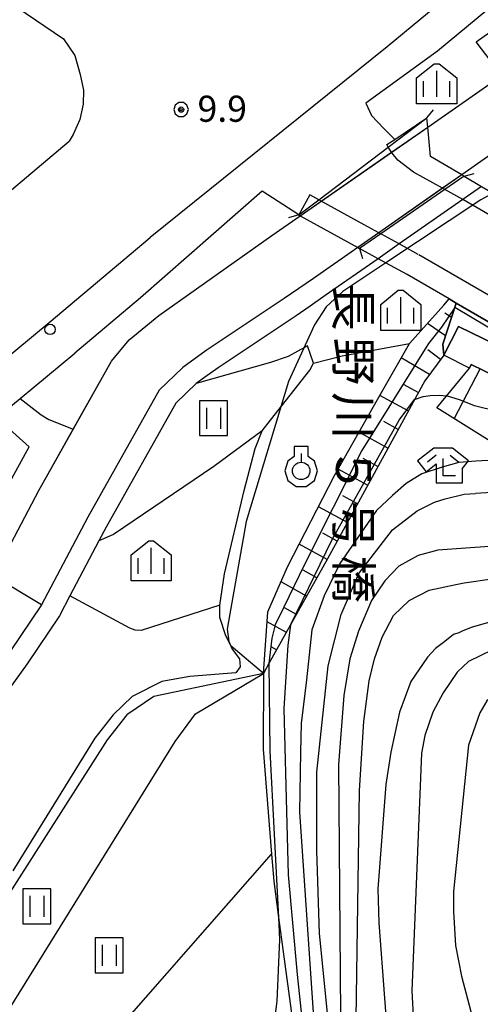
# Model space of a CAD drawing. Extents: x -10000 to -7998, y 90000 to 91501.
# Drawn here: x -8181 to -8115, y 91094 to 91235 of the extents above; entities that cross this region are included whole.
import ezdxf
from ezdxf.enums import TextEntityAlignment as Align

# ---------------------------------------------------------------- set-up
doc = ezdxf.new("R2010")
doc.units = 0
doc.header["$MEASUREMENT"] = 0
for name, color, linetype in [('2101000', 7, 'CONTINUOUS'), ('2101001', 14, 'CONTINUOUS'), ('2203000', 5, 'CONTINUOUS'), ('2203001', 146, 'CONTINUOUS'), ('2203990', 7, 'CONTINUOUS'), ('2213000', 6, 'CONTINUOUS'), ('2238000', 3, 'CONTINUOUS'), ('5101000', 4, 'CONTINUOUS'), ('5101001', 144, 'CONTINUOUS'), ('6101110', 2, 'CONTINUOUS'), ('6101120', 1, 'CONTINUOUS'), ('6101990', 7, 'CONTINUOUS'), ('6110000', 1, 'CONTINUOUS'), ('6110110', 1, 'CONTINUOUS'), ('6110120', 253, 'CONTINUOUS'), ('6301000', 11, 'CONTINUOUS'), ('6302000', 150, 'CONTINUOUS'), ('6311000', 3, 'CONTINUOUS'), ('6319000', 3, 'CONTINUOUS'), ('6333000', 3, 'CONTINUOUS'), ('6334000', 3, 'CONTINUOUS'), ('7101000', 2, 'CONTINUOUS'), ('7101001', 54, 'CONTINUOUS'), ('7102000', 6, 'CONTINUOUS'), ('7102001', 214, 'CONTINUOUS'), ('7312000', 2, 'CONTINUOUS'), ('8125000', 4, 'CONTINUOUS'), ('CLIP_BOX', 6, 'CONTINUOUS')]:
    doc.layers.add(name, color=color, linetype=linetype)
doc.styles.add('@PlotAnnotation', font='@MS Gothic.ttf')
doc.styles.add('Dm_Anotation', font='txt.shx', dxfattribs={"bigfont": 'PSCDM.shx'})

# ---------------------------------------------------------------- blocks, each defined once
blk = doc.blocks.new('223800')
at = {"layer": '2238000'}
blk.add_circle((0, 0), 0.3, dxfattribs=at)
blk = doc.blocks.new('631100')
at = {"layer": '6311000'}
for points in [[(-0.4, 0.6), (-0.4, -0.6)], [(0.4, 0.6), (0.4, -0.6)]]:
    blk.add_lwpolyline(points, dxfattribs=at)
at = {"layer": 'CLIP_BOX'}
blk.add_lwpolyline([(0.8, 1), (-0.8, 1), (-0.8, -1), (0.8, -1)], close=True, dxfattribs=at)
blk = doc.blocks.new('731200')
at = {"layer": '7312000'}
for radius in [0.15, 0.0722]:
    blk.add_circle((0, 0), radius, dxfattribs=at)
at = {"layer": 'CLIP_BOX'}
blk.add_lwpolyline([(-0.13, 0.4), (-0.34, 0.247), (-0.421, 0), (-0.34, -0.247), (-0.13, -0.4), (0.13, -0.4), (0.34, -0.247), (0.421, 0), (0.34, 0.247), (0.13, 0.4)], close=True, dxfattribs=at)
blk = doc.blocks.new('633300')
at = {"layer": '6333000'}
for points in [[(-0.4, 0.6), (-0.9, 0.2)], [(0.4, 0.6), (0.9, 0.2)], [(0.72, -0.6), (0, -0.6), (0, 0.4)]]:
    blk.add_lwpolyline(points, dxfattribs=at)
at = {"layer": 'CLIP_BOX'}
blk.add_lwpolyline([(0.54, 1), (-0.54, 1), (-1.462, 0.262), (-0.962, -0.362), (-0.4, 0.088), (-0.4, -1), (1.12, -1), (1.12, -0.2), (1.092, -0.2), (1.462, 0.262)], close=True, dxfattribs=at)
blk = doc.blocks.new('633400')
at = {"layer": '6334000'}
for points in [[(0, -0.75), (0, 0.75)], [(-0.75, -0.75), (-0.75, 0.15)], [(0.75, -0.75), (0.75, 0.15)]]:
    blk.add_lwpolyline(points, dxfattribs=at)
at = {"layer": 'CLIP_BOX'}
blk.add_lwpolyline([(1.15, 0.342), (1.15, -1.15), (-1.15, -1.15), (-1.15, 0.342), (-0.14, 1.15), (0.14, 1.15)], close=True, dxfattribs=at)
blk = doc.blocks.new('631900')
at = {"layer": '6319000'}
blk.add_lwpolyline([(0, 0.75), (0, 0.25)], dxfattribs=at)
blk.add_circle((0, -0.25), 0.5, dxfattribs=at)
at = {"layer": 'CLIP_BOX'}
blk.add_lwpolyline([(-0.4, 0.572), (-0.766, 0.306), (-0.946, -0.25), (-0.766, -0.806), (-0.292, -1.15), (0.292, -1.15), (0.766, -0.806), (0.946, -0.25), (0.766, 0.306), (0.4, 0.572), (0.4, 1.15), (-0.4, 1.15)], close=True, dxfattribs=at)

msp = doc.modelspace()

# ---------------------------------------------------------------- linework, layer by layer
at = {"layer": '2101000'}
for points in [[(-8068.01, 91272.03), (-8068.56, 91261.13), (-8071.52, 91251.1), (-8076.82, 91242.98), (-8086.93, 91234.55), (-8103.91, 91222.66), (-8104.73, 91222.09), (-8111.14, 91217.6), (-8118.04, 91212.78)], [(-8075.52, 91267.36), (-8079.19, 91264.77), (-8094.3, 91253.11), (-8121.49, 91230.54), (-8131.82, 91223.07), (-8130.98, 91221.31), (-8129.23, 91219.42), (-8127.62, 91217.83), (-8123.05, 91220.94)], [(-8117.69, 91212.57), (-8118.04, 91212.78), (-8122.52, 91215.42), (-8122.92, 91219.64), (-8123.05, 91220.94)], [(-8117.69, 91212.57), (-8115.18, 91211.12), (-8112.79, 91209.73), (-8105.73, 91205.64), (-8088.64, 91195.75), (-8068.78, 91184.53), (-8035.9, 91165.69), (-8013.26, 91152.79), (-8002.85, 91146.98), (-8000.04, 91145.42), (-8000, 91145.4)], [(-8141.44, 91207.03), (-8146.67, 91210.46), (-8164.13, 91195.15), (-8173.59, 91187.2)], [(-8141.44, 91207.03), (-8141.21, 91206.9), (-8132.96, 91202.37), (-8132.69, 91202.22)], [(-8132.96, 91202.37), (-8139.33, 91197.92), (-8143.5, 91195.04), (-8154.71, 91187.56), (-8158.08, 91185.14), (-8161.46, 91181.89), (-8171.71, 91163.67), (-8178.37, 91151.08), (-8182.89, 91144.36), (-8189.75, 91134.87), (-8219.56, 91098.03), (-8220.69, 91096.64)], [(-8120.58, 91186.9), (-8118.48, 91191.01), (-8096.95, 91180.54), (-8096.4, 91181.41), (-8096.71, 91181.59), (-8118.82, 91194.39), (-8119.86, 91194.99), (-8125.86, 91198.47), (-8130.02, 91200.75), (-8132.69, 91202.22)], [(-8130.02, 91200.75), (-8137.62, 91195.45), (-8139.78, 91193.96), (-8141.82, 91192.56), (-8153, 91185.09), (-8154.96, 91183.69), (-8156.16, 91182.83), (-8159.06, 91180.04), (-8169.08, 91162.23), (-8170.12, 91160.26), (-8174.3, 91152.36), (-8175.79, 91149.53), (-8180.43, 91142.64), (-8187.37, 91133.05)], [(-8220.68, 91147.59), (-8218.25, 91149.69), (-8217.01, 91150.76), (-8203.53, 91162.39), (-8203.2, 91162.66), (-8202.73, 91163.06), (-8184.8, 91177.91), (-8183.91, 91178.64), (-8181.41, 91180.71), (-8173.59, 91187.2)], [(-8092.82, 91179.4), (-8095.43, 91175.24), (-8116.66, 91185.56), (-8116.93, 91185.04)]]:
    msp.add_lwpolyline(points, dxfattribs=at)
at = {"layer": '2101001'}
for points in [[(-8118.04, 91212.78), (-8120.8, 91210.86), (-8129.94, 91204.47), (-8132.96, 91202.37)], [(-8115.18, 91211.12), (-8117.89, 91209.22), (-8127.01, 91202.86), (-8130.02, 91200.75)], [(-8116.93, 91185.04), (-8120.58, 91186.9)]]:
    msp.add_lwpolyline(points, dxfattribs=at)
at = {"layer": '2203000'}
for points in [[(-8117.69, 91212.57), (-8118.04, 91212.78), (-8122.52, 91215.42), (-8122.92, 91219.64), (-8123.05, 91220.94)], [(-8141.44, 91207.03), (-8141.21, 91206.9), (-8132.96, 91202.37), (-8132.69, 91202.22)]]:
    msp.add_lwpolyline(points, dxfattribs=at)
at = {"layer": '2203001'}
for points in [[(-8141.44, 91207.03), (-8138.56, 91209.21), (-8128.57, 91216.77), (-8123.05, 91220.94)], [(-8117.69, 91212.57), (-8120.45, 91210.67), (-8129.65, 91204.31), (-8132.69, 91202.22)]]:
    msp.add_lwpolyline(points, dxfattribs=at)
at = {"layer": '2203990'}
for points in [[(-8123.05, 91220.94), (-8122.09, 91222.1)], [(-8117.69, 91212.57), (-8116.24, 91212.95)], [(-8141.44, 91207.03), (-8142.88, 91206.61)], [(-8132.69, 91202.22), (-8132.27, 91200.78)]]:
    msp.add_lwpolyline(points, dxfattribs=at)
at = {"layer": '2213000'}
for points in [[(-8000, 91337.58), (-8066.92, 91282.25), (-8074.68, 91275.84), (-8128.72, 91231.16)], [(-8220.68, 91263.1), (-8219.65, 91262.48), (-8213.82, 91258.52), (-8175.19, 91232.31), (-8173.59, 91229.89), (-8172.82, 91227.2), (-8172.34, 91224.92), (-8172.39, 91222.92), (-8172.87, 91220.71), (-8173.81, 91218.59), (-8174.39, 91217.61)], [(-8128.72, 91231.16), (-8162.77, 91203.79)], [(-8220.68, 91179.03), (-8218.9, 91180.57), (-8202.78, 91193.92), (-8188.83, 91205.47), (-8174.39, 91217.61)], [(-8128.79, 91217.15), (-8127.62, 91217.83)], [(-8119.19, 91209.98), (-8120.45, 91210.67), (-8120.8, 91210.86), (-8124.98, 91213.16), (-8127.2, 91214.9), (-8128.04, 91215.87), (-8128.13, 91216.01), (-8128.57, 91216.77), (-8128.79, 91217.15)], [(-8139.85, 91209.92), (-8141.44, 91207.03)], [(-8132.04, 91205.62), (-8138.19, 91209.01), (-8138.56, 91209.21), (-8139.85, 91209.92)], [(-8079.74, 91187.31), (-8090.13, 91193.14), (-8117.89, 91209.22), (-8119.19, 91209.98)], [(-8124.27, 91201.36), (-8127.01, 91202.86), (-8129.65, 91204.31), (-8129.94, 91204.47), (-8132.04, 91205.62)], [(-8207.24, 91166.78), (-8189.14, 91181.77), (-8177.27, 91191.61), (-8162.77, 91203.79)], [(-8004.56, 91134.25), (-8018.24, 91142.1), (-8054.98, 91163.23), (-8084.64, 91178.59), (-8095.09, 91184.46), (-8124.21, 91201.32)]]:
    msp.add_lwpolyline(points, dxfattribs=at)
at = {"layer": '5101000'}
for points in [[(-8068.01, 91272.03), (-8068.56, 91261.13), (-8071.52, 91251.1), (-8076.82, 91242.98), (-8086.93, 91234.55), (-8103.91, 91222.66), (-8104.73, 91222.09), (-8111.14, 91217.6), (-8118.04, 91212.78)], [(-8122.92, 91219.64), (-8109.54, 91228.96), (-8108.72, 91229.53), (-8086.24, 91245.19), (-8083.88, 91248.16)], [(-8168.29, 91186.07), (-8165.76, 91189.1), (-8161.49, 91192.6), (-8145.28, 91204.07), (-8141.21, 91206.9)], [(-8132.96, 91202.37), (-8139.33, 91197.92), (-8143.5, 91195.04), (-8154.71, 91187.56), (-8158.08, 91185.14), (-8161.46, 91181.89)], [(-8220.7, 91109.36), (-8198.72, 91136.51), (-8196.11, 91139.74), (-8189.46, 91148.94), (-8187.74, 91151.49), (-8185.24, 91155.19), (-8178.74, 91167.5), (-8173.8, 91176.28), (-8168.29, 91186.07)], [(-8161.46, 91181.89), (-8171.71, 91163.67), (-8178.37, 91151.08), (-8182.89, 91144.36), (-8189.75, 91134.87), (-8219.56, 91098.03), (-8220.69, 91096.64)]]:
    msp.add_lwpolyline(points, dxfattribs=at)
at = {"layer": '5101001'}
for points in [[(-8141.21, 91206.9), (-8138.19, 91209.01), (-8128.13, 91216.01), (-8122.92, 91219.64)], [(-8118.04, 91212.78), (-8120.8, 91210.86), (-8129.94, 91204.47), (-8132.96, 91202.37)]]:
    msp.add_lwpolyline(points, dxfattribs=at)
at = {"layer": '6101110'}
for points in [[(-8118.82, 91194.39), (-8120.73, 91188.48), (-8120.58, 91186.9), (-8123.35, 91183.25), (-8137.28, 91157.71), (-8145.7, 91142.66), (-8146.49, 91141.25)], [(-8024.47, 91122.98), (-8048, 91136.94), (-8068.92, 91148.65), (-8099.27, 91165.41), (-8121.63, 91179.36)]]:
    msp.add_lwpolyline(points, dxfattribs=at)
at = {"layer": '6101120'}
for points in [[(-8146.49, 91141.25), (-8145.85, 91150.07), (-8143.04, 91156.52), (-8136.29, 91169.66), (-8130.11, 91180.56), (-8125.55, 91188.57), (-8120.61, 91194.08), (-8119.86, 91194.99), (-8118.82, 91194.39)], [(-8121.63, 91179.36), (-8116.93, 91185.04), (-8116.66, 91185.56), (-8095.43, 91175.24), (-8092.82, 91179.4), (-8086.26, 91175.72), (-8057.42, 91158.98), (-8020.62, 91138.52), (-8001.06, 91127.4), (-8003.05, 91123.86)]]:
    msp.add_lwpolyline(points, dxfattribs=at)
at = {"layer": '6101990'}
for points in [[(-8119.5, 91192.29), (-8120.48, 91192.95)], [(-8120.34, 91189.69), (-8122.97, 91191.45)], [(-8121.06, 91186.27), (-8122.91, 91187.67)], [(-8122.67, 91184.15), (-8126.72, 91186.51)], [(-8119.11, 91177.79), (-8115.41, 91184.95)], [(-8124.28, 91181.56), (-8126.28, 91182.66)], [(-8125.72, 91178.91), (-8129.78, 91181.12)], [(-8127.17, 91176.25), (-8129.23, 91177.37)], [(-8128.62, 91173.59), (-8132.78, 91175.86)], [(-8130.08, 91170.92), (-8132.18, 91172.07)], [(-8131.54, 91168.25), (-8135.78, 91170.57)], [(-8132.99, 91165.58), (-8135.1, 91166.73)], [(-8134.45, 91162.91), (-8138.6, 91165.17)], [(-8135.91, 91160.24), (-8137.95, 91161.35)], [(-8137.36, 91157.58), (-8141.35, 91159.81)], [(-8138.83, 91154.95), (-8140.78, 91156.04)], [(-8140.3, 91152.32), (-8143.97, 91154.37)], [(-8141.76, 91149.71), (-8143.47, 91150.67)], [(-8143.2, 91147.13), (-8145.95, 91148.67)], [(-8144.61, 91144.61), (-8145.4, 91145.05)]]:
    msp.add_lwpolyline(points, dxfattribs=at)
at = {"layer": '6110000'}
for points in [[(-8068.01, 91272.03), (-8068.56, 91261.13), (-8071.52, 91251.1), (-8076.82, 91242.98), (-8086.93, 91234.55), (-8103.91, 91222.66), (-8104.73, 91222.09), (-8111.14, 91217.6), (-8118.04, 91212.78)], [(-8122.92, 91219.64), (-8109.54, 91228.96), (-8108.72, 91229.53), (-8086.24, 91245.19), (-8088.91, 91248.04), (-8087.01, 91250.61)], [(-8168.29, 91186.07), (-8165.76, 91189.1), (-8161.49, 91192.6), (-8145.28, 91204.07), (-8141.21, 91206.9)], [(-8132.96, 91202.37), (-8139.33, 91197.92), (-8143.5, 91195.04), (-8154.71, 91187.56), (-8158.08, 91185.14), (-8161.46, 91181.89)], [(-8230.46, 91099.36), (-8225, 91104.11), (-8220.7, 91109.36), (-8198.72, 91136.51), (-8196.11, 91139.74), (-8189.46, 91148.94), (-8187.74, 91151.49), (-8185.24, 91155.19), (-8178.74, 91167.5), (-8173.8, 91176.28), (-8168.29, 91186.07)], [(-8092.82, 91179.4), (-8095.43, 91175.24), (-8116.66, 91185.56)], [(-8161.46, 91181.89), (-8171.71, 91163.67), (-8178.37, 91151.08), (-8182.89, 91144.36), (-8189.75, 91134.87), (-8219.56, 91098.03), (-8220.69, 91096.64), (-8223.52, 91093.99)]]:
    msp.add_lwpolyline(points, dxfattribs=at)
at = {"layer": '6110110'}
msp.add_lwpolyline([(-8096.95, 91180.54), (-8118.48, 91191.01), (-8120.58, 91186.9)], dxfattribs=at)
at = {"layer": '6110120'}
for points in [[(-8120.58, 91186.9), (-8120.73, 91188.48), (-8118.82, 91194.39)], [(-8118.82, 91194.39), (-8096.71, 91181.59), (-8096.4, 91181.41), (-8096.95, 91180.54)]]:
    msp.add_lwpolyline(points, dxfattribs=at)
at = {"layer": '6301000'}
for points in [[(-8112.04, 91234.63), (-8109.95, 91231.77), (-8113.8, 91229.03), (-8115.97, 91231.88), (-8112.04, 91234.63)], [(-8139.31, 91185.74), (-8135.2, 91186.83), (-8125.55, 91188.57)], [(-8146.49, 91141.25), (-8151.12, 91145.17), (-8151.89, 91146.66), (-8152.74, 91149.26), (-8152.77, 91151.05), (-8152.11, 91155.52), (-8149.27, 91167.47), (-8147.69, 91173.54), (-8146.67, 91176.07), (-8145.47, 91177.6), (-8139.85, 91184.77), (-8139.31, 91185.74), (-8140.15, 91188.25), (-8142.96, 91186.72), (-8145.47, 91185.88), (-8156.16, 91182.83)], [(-8181.41, 91180.71), (-8178.39, 91178.35), (-8177.32, 91177.7), (-8173.8, 91176.28)], [(-8146.67, 91176.07), (-8153.64, 91170.96), (-8168, 91161.16), (-8170.12, 91160.26)], [(-8152.77, 91151.05), (-8164.04, 91147.4), (-8164.9, 91147.44), (-8165.68, 91147.73), (-8174.3, 91152.36)], [(-8146.49, 91141.25), (-8146.54, 91130.36), (-8145.33, 91115.33), (-8145.02, 91111.44), (-8144.32, 91106.24), (-8140.57, 91078.38)], [(-8183.08, 91067.89), (-8166.43, 91091.28), (-8145.33, 91115.33)]]:
    msp.add_lwpolyline(points, dxfattribs=at)
at = {"layer": '6302000'}
for points in [[(-8146.49, 91141.25), (-8162.23, 91137.94), (-8166.11, 91135.29), (-8168.92, 91131.71), (-8194.93, 91091.05), (-8202.08, 91079.33)], [(-8194.49, 91074.6), (-8159.16, 91131.5), (-8156.25, 91135.45), (-8146.49, 91141.25)]]:
    msp.add_lwpolyline(points, dxfattribs=at)
at = {"layer": '7101000'}
for points in [[(-8128.92, 91200.15), (-8135.09, 91196.06), (-8137.49, 91193.84), (-8139.19, 91191.24), (-8142.92, 91183.13), (-8148.98, 91163.04), (-8151.32, 91149.79), (-8151.72, 91147.62), (-8151.48, 91145.82), (-8150.98, 91144.72), (-8149.95, 91143.33), (-8149.82, 91142.2), (-8150.45, 91141.33), (-8157.07, 91140.83), (-8161.07, 91140.08), (-8165.32, 91137.95), (-8168.07, 91135.33), (-8170.7, 91131.95), (-8182.45, 91112.95)], [(-8220.68, 91116.72), (-8220.51, 91116.93), (-8216.85, 91121.52), (-8209.76, 91130.42), (-8203.54, 91137.72), (-8201.34, 91140.3), (-8191.61, 91153.92), (-8189.23, 91157.25), (-8180.11, 91173.74), (-8184.8, 91177.91)], [(-8121.46, 91158.92), (-8124.31, 91158.16), (-8127.07, 91156.64), (-8129.07, 91154.55), (-8130.97, 91151.7), (-8132.87, 91147.32), (-8134.11, 91143.33), (-8134.96, 91138.08), (-8135.72, 91128.2), (-8135.44, 91092.28)], [(-8093.74, 91158.1), (-8096.41, 91158.94), (-8098.96, 91159.17), (-8100.71, 91159.39), (-8110.02, 91159.74), (-8121.46, 91158.92)]]:
    msp.add_lwpolyline(points, dxfattribs=at)
at = {"layer": '7101001'}
msp.add_lwpolyline([(-8076.54, 91236.12), (-8080.4, 91233.19), (-8094.51, 91222.52), (-8104.8, 91214.76), (-8108.56, 91212.85), (-8110.39, 91211.85), (-8115.28, 91209.19), (-8128.92, 91200.15)], dxfattribs=at)
at = {"layer": '7102000'}
for points in [[(-8124.81, 91180.57), (-8123.58, 91181), (-8122.54, 91181.1), (-8121.21, 91181.16), (-8120.21, 91181.08)], [(-8109.9, 91172.05), (-8116.03, 91171.69), (-8118.46, 91171.53), (-8120.86, 91170.82), (-8123.76, 91169.9), (-8125.99, 91168.48), (-8127.95, 91166.76), (-8130.25, 91164.63), (-8135.54, 91157.04), (-8137.79, 91152.37), (-8139.53, 91147.51), (-8140.32, 91140.33), (-8141.07, 91134.08), (-8141.2, 91129.95), (-8141.32, 91121.33), (-8138.93, 91086.28)], [(-8101.36, 91166.72), (-8107.44, 91167.57), (-8116.04, 91167.07)], [(-8136.69, 91086.28), (-8138.45, 91103.95), (-8138.82, 91115.83), (-8138.82, 91127.08), (-8137.2, 91142.33), (-8135.32, 91149.7), (-8132.82, 91155.58), (-8127.95, 91161.83), (-8124.45, 91164.58), (-8121.95, 91165.83), (-8120.4, 91166.28), (-8117.7, 91166.95), (-8116.04, 91167.07)], [(-8133.2, 91091.7), (-8132.7, 91124.45), (-8132.07, 91134.33), (-8131.32, 91140.2), (-8130.57, 91143.33), (-8129.45, 91146.45), (-8127.82, 91149.58), (-8125.57, 91151.7), (-8122.7, 91153.2), (-8118.86, 91154.03), (-8117.68, 91154.26), (-8113.72, 91154.84), (-8110.18, 91154.98), (-8105.17, 91154.71), (-8101.21, 91154.06), (-8092.86, 91151.81), (-8088.07, 91150.01)], [(-8083.66, 91144.08), (-8087.5, 91146.09), (-8090.88, 91147.46), (-8093.45, 91148.06), (-8102.14, 91149.53), (-8105.48, 91149.71), (-8109.48, 91149.51), (-8112.83, 91148.93), (-8116.7, 91147.83), (-8117.97, 91147.29), (-8118.45, 91147.08), (-8119.2, 91146.83), (-8120.45, 91145.83), (-8121.82, 91144.83), (-8122.95, 91143.58), (-8125.32, 91140.08), (-8126.95, 91135.7), (-8128.2, 91129.95), (-8128.95, 91125.33), (-8130.07, 91110.33), (-8129.95, 91105.45), (-8128.32, 91083.83), (-8127.82, 91077.7)], [(-8142.62, 91148.17), (-8143, 91145.29), (-8143.57, 91136.2), (-8143.27, 91125.14), (-8142.95, 91112.33), (-8141.67, 91098.07), (-8140.43, 91086.28), (-8140.37, 91084.33), (-8140.39, 91081.14), (-8140.43, 91078.22), (-8140.45, 91077.08), (-8140.73, 91075.15), (-8141.57, 91069.89), (-8143.32, 91062.03), (-8146.3, 91052.34), (-8149.32, 91043.45), (-8150.39, 91040.03), (-8150.99, 91037.91), (-8151.47, 91036.32), (-8151.92, 91034.68)], [(-8077.99, 91132.91), (-8082.8, 91136.13), (-8086.77, 91138.73), (-8090.17, 91140.47), (-8096.8, 91143.05), (-8101.07, 91144.24), (-8104.18, 91144.8), (-8107.18, 91145.03), (-8110.19, 91144.88), (-8111.18, 91144.75), (-8111.48, 91144.71), (-8112.65, 91144.64), (-8113.7, 91144.58), (-8117.07, 91142.95), (-8118.7, 91141.45), (-8120.7, 91138.45), (-8122.2, 91135.7), (-8123.32, 91132.33), (-8123.82, 91129.83), (-8125.2, 91095.7), (-8124.95, 91091.2)], [(-8145.7, 91142.66), (-8145.6, 91130.13), (-8144.32, 91106.24), (-8144.2, 91103.08), (-8144.57, 91094.21), (-8145.07, 91090.45), (-8145.96, 91088.11), (-8147.45, 91085.58), (-8152.45, 91079.2), (-8155.45, 91076.2), (-8159.57, 91071.7), (-8169.2, 91059.7), (-8170.67, 91057.76)], [(-8075.18, 91127.49), (-8080, 91130.7), (-8086.45, 91134.07), (-8095.19, 91137.3), (-8100.91, 91139.08), (-8103.27, 91139.48), (-8108.45, 91139.83), (-8109.26, 91139.77), (-8110.2, 91139.7), (-8112.07, 91138.95), (-8112.95, 91138.58), (-8114.45, 91137.33), (-8115.45, 91135.58), (-8117.07, 91130.95), (-8119.2, 91109.95), (-8119.2, 91107.08), (-8118.95, 91102.2), (-8118.07, 91097.83), (-8114.32, 91083.7)]]:
    msp.add_lwpolyline(points, dxfattribs=at)
at = {"layer": '7102001'}
for points in [[(-8076.82, 91242.98), (-8086.93, 91234.55), (-8103.91, 91222.66), (-8104.73, 91222.09), (-8111.14, 91217.6), (-8118.04, 91212.78), (-8132.96, 91202.37), (-8139.33, 91197.92), (-8143.5, 91195.04), (-8154.71, 91187.56), (-8158.08, 91185.14), (-8161.46, 91181.89), (-8171.71, 91163.67), (-8178.37, 91151.08), (-8185.24, 91155.19), (-8178.74, 91167.5), (-8168.29, 91186.07), (-8165.76, 91189.1), (-8161.49, 91192.6), (-8145.28, 91204.07), (-8141.21, 91206.9), (-8122.92, 91219.64), (-8108.72, 91229.53), (-8086.24, 91245.19)], [(-8100.07, 91182.48), (-8119.02, 91193.75), (-8120.92, 91190.94), (-8122.81, 91188.57), (-8132.35, 91173.23), (-8140.64, 91156.79), (-8143.56, 91150.74), (-8144.79, 91148.24), (-8145.27, 91146.31), (-8145.7, 91142.66)], [(-8142.62, 91148.17), (-8136.61, 91160.45), (-8126.99, 91177.57), (-8124.81, 91180.57)], [(-8003, 91114.21), (-8003.95, 91116.21), (-8004.66, 91118.6), (-8004.73, 91119.99), (-8004.34, 91124.58), (-8004.57, 91125.36), (-8005.96, 91127.13), (-8048.54, 91149.18), (-8080.95, 91165.47), (-8103.81, 91175.65), (-8112.9, 91178.84), (-8116.19, 91179.65), (-8118.21, 91180.44), (-8120.21, 91181.08)]]:
    msp.add_lwpolyline(points, dxfattribs=at)

# ---------------------------------------------------------------- block references
at = {"layer": '2238000', "xscale": 2.5, "yscale": 2.5, "zscale": 2.5}
msp.add_blockref('223800', (-8177.13, 91190.61), dxfattribs=at)
at = {"layer": '6311000', "xscale": 2.5, "yscale": 2.5, "zscale": 2.5}
for p in [(-8153.66, 91177.86), (-8179.03, 91107.82), (-8168.64, 91100.8)]:
    msp.add_blockref('631100', p, dxfattribs=at)
at = {"layer": '6319000', "xscale": 2.5, "yscale": 2.5, "zscale": 2.5}
msp.add_blockref('631900', (-8141.08, 91170.93), dxfattribs=at)
at = {"layer": '6333000', "xscale": 2.5, "yscale": 2.5, "zscale": 2.5}
msp.add_blockref('633300', (-8120.71, 91171.08), dxfattribs=at)
at = {"layer": '6334000', "xscale": 2.5, "yscale": 2.5, "zscale": 2.5}
for p in [(-8121.63, 91225.84), (-8126.79, 91193.34), (-8162.62, 91157.39)]:
    msp.add_blockref('633400', p, dxfattribs=at)
at = {"layer": '7312000', "xscale": 2.5, "yscale": 2.5, "zscale": 2.5}
msp.add_blockref('731200', (-8158.32, 91222.14, 9.9), dxfattribs=at)

# ---------------------------------------------------------------- texts
at = {"layer": '7312000', "style": 'Dm_Anotation'}
msp.add_text('9.9', height=3.75, dxfattribs=at).set_placement((-8155.96, 91220.39))
at = {"layer": '8125000', "style": '@PlotAnnotation'}
for s, p in [('長', (-8133.58, 91193.82)), ('野', (-8133.58, 91186.01)), ('川', (-8133.58, 91178.2)), ('５', (-8133.58, 91170.38)), ('号', (-8133.58, 91162.57)), ('橋', (-8133.58, 91154.76))]:
    msp.add_text(s, height=5, rotation=270, dxfattribs=at).set_placement(p, align=Align.MIDDLE_CENTER)

doc.saveas('drawing.dxf')
